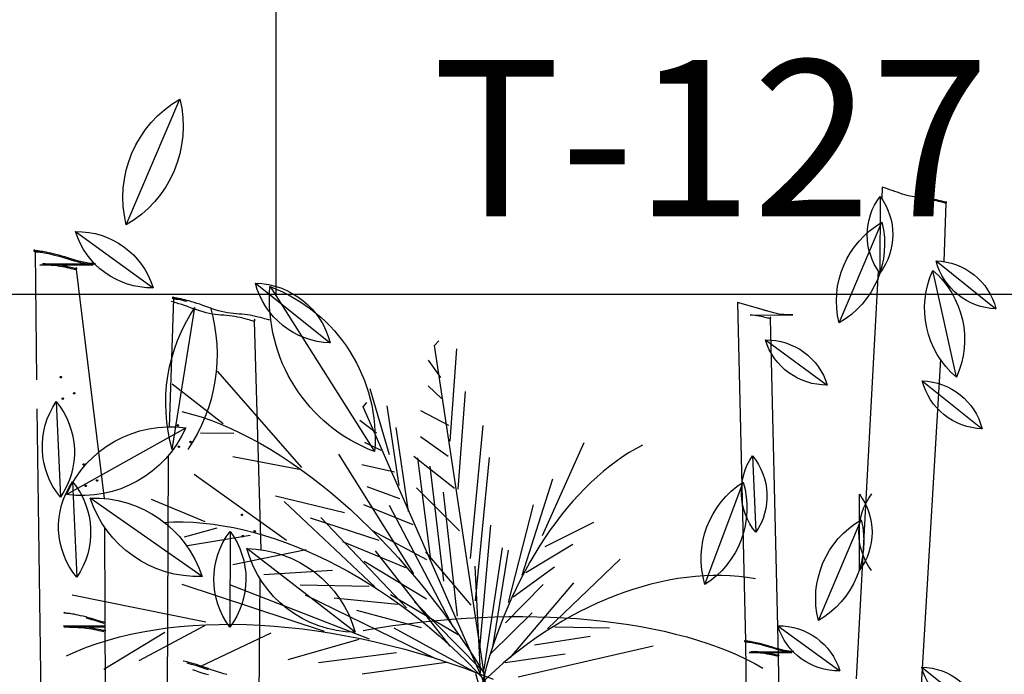
# Model space of a CAD drawing. Units: millimetres. Extents: x 1857256 to 2029456, y 1740364 to 1859164.
# Drawn here: x 1993793 to 1994548, y 1756663 to 1757165 of the extents above; entities that cross this region are included whole.
import ezdxf
from ezdxf.enums import TextEntityAlignment as Align

# ---------------------------------------------------------------- set-up
doc = ezdxf.new("R2010")
doc.units = ezdxf.units.MM
for name, color, linetype in [('CO-TREE', 251, 'Continuous'), ('TB-FORM', 7, 'Continuous'), ('TB-TEXT', 4, 'Continuous')]:
    doc.layers.add(name, color=color, linetype=linetype)
doc.styles.add('돋움', font='txt')

# ---------------------------------------------------------------- blocks, each defined once
blk = doc.blocks.new('T-134')
at = {"layer": 'CO-TREE'}
for p, q in [((119.22, 2122.81), (160.29, 2219.39)), ((699.4, 2151.66), (699.1, 2142.73)), ((700.2, 2151.43), (699.4, 2151.66)), ((701.81, 2150.95), (700.2, 2151.43)), ((703.51, 2150.41), (701.81, 2150.95)), ((705.27, 2149.81), (703.51, 2150.41)), ((707.1, 2149.17), (705.27, 2149.81)), ((708.97, 2148.5), (707.1, 2149.17)), ((710.87, 2147.81), (708.97, 2148.5)), ((712.79, 2147.13), (710.87, 2147.81)), ((714.73, 2146.48), (712.79, 2147.13)), ((716.66, 2145.88), (714.73, 2146.48)), ((697.75, 2144.62), (697.62, 2085.84)), ((718.57, 2145.34), (716.66, 2145.88)), ((720.46, 2144.9), (718.57, 2145.34)), ((722.31, 2144.56), (720.46, 2144.9)), ((724.12, 2144.3), (722.31, 2144.56)), ((725.9, 2144.11), (724.12, 2144.3)), ((727.65, 2143.96), (725.9, 2144.11)), ((729.39, 2143.83), (727.65, 2143.96)), ((731.1, 2143.69), (729.39, 2143.83)), ((732.81, 2143.53), (731.1, 2143.69)), ((734.51, 2143.33), (732.81, 2143.53)), ((736.21, 2143.06), (734.51, 2143.33)), ((736.33, 2142.31), (734.64, 2142.58)), ((737.88, 2142.73), (736.21, 2143.06)), ((738.01, 2141.98), (736.33, 2142.31)), ((739.51, 2142.37), (737.88, 2142.73)), ((739.63, 2141.62), (738.01, 2141.98)), ((741.06, 2142), (739.51, 2142.37)), ((741.18, 2141.25), (739.63, 2141.62)), ((742.51, 2141.62), (741.06, 2142)), ((742.63, 2140.87), (741.18, 2141.25)), ((743.84, 2141.26), (742.51, 2141.62)), ((743.96, 2140.51), (742.63, 2140.87)), ((745.02, 2140.93), (743.84, 2141.26)), ((745.14, 2140.18), (743.96, 2140.51)), ((746.03, 2140.66), (745.02, 2140.93)), ((746.16, 2139.91), (745.14, 2140.18)), ((746.85, 2140.45), (746.03, 2140.66)), ((746.98, 2139.7), (746.16, 2139.91)), ((748.1, 2139.52), (746.56, 2094.62)), ((747.49, 2140.31), (746.85, 2140.45)), ((747.62, 2139.56), (746.98, 2139.7)), ((747.96, 2140.24), (747.49, 2140.31)), ((748.01, 2139.5), (747.62, 2139.56)), ((748.13, 2140.23), (747.96, 2140.24)), ((748.14, 2140.72), (748.35, 2140.52)), ((748.35, 2140.52), (748.45, 2140.37)), ((666.31, 2047.51), (699.17, 2124.78)), ((80.35, 2117.66), (139.77, 2074.46)), ((48.58, 2103.28), (48.66, 2103.42)), ((48.61, 2103.17), (48.58, 2103.28)), ((48.75, 2103.08), (48.61, 2103.17)), ((48.66, 2103.42), (48.89, 2103.59)), ((48.97, 2103.01), (48.75, 2103.08)), ((48.81, 2102.24), (48.81, 2102.25)), ((48.95, 2102.15), (48.81, 2102.24)), ((48.89, 2103.59), (49.27, 2103.8)), ((49.17, 2102.08), (48.95, 2102.15)), ((49.26, 2102.96), (48.97, 2103.01)), ((49.46, 2102.03), (49.17, 2102.08)), ((49.6, 2102.92), (49.26, 2102.96)), ((49.29, 2102.06), (50.42, 2003.84)), ((49.8, 2101.99), (49.46, 2102.03)), ((49.97, 2102.89), (49.6, 2102.92)), ((50.17, 2101.96), (49.8, 2101.99)), ((50.39, 2102.87), (49.97, 2102.89)), ((50.59, 2101.94), (50.17, 2101.96)), ((50.88, 2102.83), (50.39, 2102.87)), ((51.08, 2101.9), (50.59, 2101.94)), ((51.46, 2102.79), (50.88, 2102.83)), ((51.66, 2101.86), (51.08, 2101.9)), ((52.15, 2102.72), (51.46, 2102.79)), ((52.35, 2101.79), (51.66, 2101.86)), ((52.97, 2102.62), (52.15, 2102.72)), ((53.16, 2101.69), (52.35, 2101.79)), ((53.93, 2102.48), (52.97, 2102.62)), ((54.13, 2101.55), (53.16, 2101.69)), ((55.06, 2102.3), (53.93, 2102.48)), ((55.26, 2101.37), (54.13, 2101.55)), ((56.37, 2102.07), (55.06, 2102.3)), ((56.57, 2101.14), (55.26, 2101.37)), ((57.86, 2101.79), (56.37, 2102.07)), ((58.06, 2100.86), (56.57, 2101.14)), ((59.51, 2101.44), (57.86, 2101.79)), ((59.7, 2100.51), (58.06, 2100.86)), ((61.3, 2101.05), (59.51, 2101.44)), ((63.22, 2100.59), (61.3, 2101.05)), ((61.5, 2100.12), (59.7, 2100.51)), ((63.42, 2099.66), (61.5, 2100.12)), ((65.26, 2100.07), (63.22, 2100.59)), ((65.46, 2099.14), (63.42, 2099.66)), ((67.41, 2099.5), (65.26, 2100.07)), ((67.61, 2098.57), (65.46, 2099.14)), ((69.65, 2098.86), (67.41, 2099.5)), ((69.84, 2097.93), (67.61, 2098.57)), ((71.96, 2098.16), (69.65, 2098.86)), ((72.16, 2097.23), (69.84, 2097.93)), ((74.33, 2097.43), (71.96, 2098.16)), ((74.53, 2096.5), (72.16, 2097.23)), ((76.75, 2096.68), (74.33, 2097.43)), ((76.95, 2095.75), (74.53, 2096.5)), ((79.19, 2095.94), (76.75, 2096.68)), ((79.39, 2095.01), (76.95, 2095.75)), ((81.64, 2095.24), (79.19, 2095.94)), ((81.84, 2094.31), (79.39, 2095.01)), ((84.09, 2094.6), (81.64, 2095.24)), ((84.29, 2093.67), (81.84, 2094.31)), ((86.51, 2094.04), (84.09, 2094.6)), ((86.71, 2093.11), (84.29, 2093.67)), ((88.89, 2093.59), (86.51, 2094.04)), ((91.22, 2093.27), (88.89, 2093.59)), ((93.49, 2093.05), (91.22, 2093.27)), ((740.77, 2095.14), (786.67, 2058.43)), ((52.89, 2091.98), (93.69, 2092.12)), ((55.09, 2091.9), (52.89, 2091.98)), ((54.89, 2092.83), (95.73, 2092.91)), ((57.06, 2092.76), (54.89, 2092.83)), ((57.26, 2091.83), (55.09, 2091.9)), ((59.22, 2092.7), (57.06, 2092.76)), ((59.41, 2091.77), (57.26, 2091.83)), ((61.36, 2092.59), (59.22, 2092.7)), ((61.56, 2091.66), (59.41, 2091.77)), ((63.49, 2092.43), (61.36, 2092.59)), ((63.69, 2091.5), (61.56, 2091.66)), ((65.63, 2092.19), (63.49, 2092.43)), ((65.83, 2091.26), (63.69, 2091.5)), ((67.74, 2091.88), (65.63, 2092.19)), ((67.93, 2090.95), (65.83, 2091.26)), ((69.78, 2091.53), (67.74, 2091.88)), ((69.98, 2090.6), (67.93, 2090.95)), ((71.74, 2091.15), (69.78, 2091.53)), ((71.94, 2090.22), (69.98, 2090.6)), ((73.57, 2090.76), (71.74, 2091.15)), ((73.77, 2089.83), (71.94, 2090.22)), ((75.26, 2090.38), (73.57, 2090.76)), ((75.45, 2089.45), (73.77, 2089.83)), ((76.75, 2090.05), (75.26, 2090.38)), ((76.95, 2089.12), (75.45, 2089.45)), ((78.03, 2089.76), (76.75, 2090.05)), ((78.23, 2088.83), (76.95, 2089.12)), ((79.07, 2089.55), (78.03, 2089.76)), ((79.27, 2088.62), (78.23, 2088.83)), ((79.87, 2089.41), (79.07, 2089.55)), ((80.07, 2088.48), (79.27, 2088.62)), ((80.46, 2089.34), (79.87, 2089.41)), ((80.56, 2088.43), (80.07, 2088.48)), ((80.67, 2089.34), (80.46, 2089.34)), ((80.66, 2089.96), (80.94, 2089.72)), ((80.68, 2088.46), (102.36, 1912.73)), ((80.94, 2089.72), (81.07, 2089.53)), ((89.09, 2092.66), (86.71, 2093.11)), ((91.41, 2092.34), (89.09, 2092.66)), ((93.69, 2092.12), (91.41, 2092.34)), ((95.73, 2092.91), (93.49, 2093.05)), ((696.4, 2087.54), (679.44, 1774.25)), ((756.27, 2005.87), (738.24, 2087.88)), ((218.33, 2078.12), (275.71, 2032.23)), ((746.14, 2082.24), (746.06, 2080.01)), ((229.53, 2075.38), (309.8, 1948.74)), ((155.51, 2065.92), (152.14, 1967.76)), ((155.7, 2063.42), (153.93, 2063.9)), ((154.85, 2067.17), (154.94, 2067.31)), ((154.88, 2067.06), (154.85, 2067.17)), ((155.01, 2066.96), (154.88, 2067.06)), ((154.94, 2067.31), (155.17, 2067.47)), ((155.23, 2066.89), (155.01, 2066.96)), ((155.03, 2066.12), (155.03, 2066.13)), ((155.17, 2066.03), (155.03, 2066.12)), ((155.17, 2067.47), (155.57, 2067.66)), ((155.39, 2065.95), (155.17, 2066.03)), ((155.52, 2066.82), (155.23, 2066.89)), ((155.67, 2065.89), (155.39, 2065.95)), ((155.85, 2066.77), (155.52, 2066.82)), ((156.01, 2065.83), (155.67, 2065.89)), ((157.6, 2062.88), (155.7, 2063.42)), ((156.22, 2066.73), (155.85, 2066.77)), ((156.38, 2065.79), (156.01, 2065.83)), ((156.64, 2066.68), (156.22, 2066.73)), ((156.8, 2065.74), (156.38, 2065.79)), ((157.13, 2066.62), (156.64, 2066.68)), ((157.29, 2065.69), (156.8, 2065.74)), ((157.71, 2066.55), (157.13, 2066.62)), ((157.86, 2065.61), (157.29, 2065.69)), ((158.39, 2066.45), (157.71, 2066.55)), ((158.55, 2065.51), (157.86, 2065.61)), ((159.2, 2066.31), (158.39, 2066.45)), ((159.36, 2065.38), (158.55, 2065.51)), ((160.16, 2066.13), (159.2, 2066.31)), ((160.31, 2065.2), (159.36, 2065.38)), ((161.28, 2065.9), (160.16, 2066.13)), ((161.43, 2064.97), (160.31, 2065.2)), ((162.58, 2065.61), (161.28, 2065.9)), ((162.74, 2064.67), (161.43, 2064.97)), ((164.05, 2065.26), (162.58, 2065.61)), ((164.21, 2064.32), (162.74, 2064.67)), ((165.68, 2064.84), (164.05, 2065.26)), ((165.84, 2063.9), (164.21, 2064.32)), ((167.45, 2064.36), (165.68, 2064.84)), ((169.35, 2063.82), (167.45, 2064.36)), ((171.37, 2063.21), (169.35, 2063.82)), ((173.49, 2062.53), (171.37, 2063.21)), ((614.33, 2055.68), (588.27, 2063.14)), ((588.27, 2063.14), (594.44, 1803.16)), ((154.55, 1950.3), (171.94, 2059.27)), ((159.62, 2062.27), (157.6, 2062.88)), ((161.74, 2061.6), (159.62, 2062.27)), ((163.94, 2060.86), (161.74, 2061.6)), ((166.22, 2060.05), (163.94, 2060.86)), ((168.56, 2059.21), (166.22, 2060.05)), ((170.94, 2058.35), (168.56, 2059.21)), ((173.34, 2057.5), (170.94, 2058.35)), ((175.76, 2056.69), (173.34, 2057.5)), ((175.69, 2061.79), (173.49, 2062.53)), ((177.97, 2060.99), (175.69, 2061.79)), ((178.17, 2055.94), (175.76, 2056.69)), ((180.31, 2060.15), (177.97, 2060.99)), ((180.57, 2055.27), (178.17, 2055.94)), ((182.69, 2059.29), (180.31, 2060.15)), ((185.1, 2058.44), (182.69, 2059.29)), ((187.51, 2057.63), (185.1, 2058.44)), ((189.93, 2056.87), (187.51, 2057.63)), ((192.32, 2056.21), (189.93, 2056.87)), ((194.68, 2055.65), (192.32, 2056.21)), ((196.98, 2055.22), (194.68, 2055.65)), ((606.58, 2058.02), (604.73, 2058.57)), ((608.48, 2057.43), (606.58, 2058.02)), ((610.41, 2056.83), (608.48, 2057.43)), ((612.37, 2056.24), (610.41, 2056.83)), ((616.28, 2055.16), (614.33, 2055.68)), ((182.92, 2054.71), (180.57, 2055.27)), ((185.23, 2054.28), (182.92, 2054.71)), ((187.5, 2053.96), (185.23, 2054.28)), ((189.72, 2053.72), (187.5, 2053.96)), ((191.91, 2053.54), (189.72, 2053.72)), ((194.08, 2053.37), (191.91, 2053.54)), ((196.23, 2053.21), (194.08, 2053.37)), ((198.36, 2053.01), (196.23, 2053.21)), ((199.25, 2054.9), (196.98, 2055.22)), ((200.49, 2052.75), (198.36, 2053.01)), ((201.47, 2054.66), (199.25, 2054.9)), ((202.61, 2052.41), (200.49, 2052.75)), ((203.67, 2054.47), (201.47, 2054.66)), ((204.7, 2052), (202.61, 2052.41)), ((205.83, 2054.31), (203.67, 2054.47)), ((206.73, 2051.56), (204.7, 2052)), ((207.98, 2054.14), (205.83, 2054.31)), ((208.67, 2051.08), (206.73, 2051.56)), ((210.12, 2053.94), (207.98, 2054.14)), ((210.48, 2050.61), (208.67, 2051.08)), ((212.24, 2053.69), (210.12, 2053.94)), ((212.15, 2050.16), (210.48, 2050.61)), ((213.62, 2049.76), (212.15, 2050.16)), ((214.37, 2053.35), (212.24, 2053.69)), ((214.89, 2049.41), (213.62, 2049.76)), ((216.46, 2052.94), (214.37, 2053.35)), ((215.92, 2049.16), (214.89, 2049.41)), ((216.72, 2048.98), (215.92, 2049.16)), ((218.49, 2052.49), (216.46, 2052.94)), ((217.2, 2048.9), (216.72, 2048.98)), ((217.32, 2048.93), (222.59, 1873.38)), ((217.38, 2050.43), (217.64, 2050.17)), ((217.64, 2050.17), (217.76, 2049.98)), ((220.42, 2052.02), (218.49, 2052.49)), ((222.24, 2051.55), (220.42, 2052.02)), ((223.9, 2051.1), (222.24, 2051.55)), ((225.38, 2050.69), (223.9, 2051.1)), ((226.64, 2050.35), (225.38, 2050.69)), ((227.67, 2050.09), (226.64, 2050.35)), ((228.47, 2049.92), (227.67, 2050.09)), ((229.05, 2049.82), (228.47, 2049.92)), ((229.26, 2049.81), (229.05, 2049.82)), ((598.1, 2053.56), (630.81, 2053.64)), ((599.81, 2053.43), (598.1, 2053.56)), ((601.52, 2053.24), (599.81, 2053.43)), ((603.2, 2052.99), (601.52, 2053.24)), ((604.84, 2052.71), (603.2, 2052.99)), ((606.4, 2052.4), (604.84, 2052.71)), ((607.87, 2052.09), (606.4, 2052.4)), ((609.22, 2051.79), (607.87, 2052.09)), ((610.41, 2051.52), (609.22, 2051.79)), ((611.44, 2051.29), (610.41, 2051.52)), ((612.27, 2051.13), (611.44, 2051.29)), ((612.91, 2051.02), (612.27, 2051.13)), ((613.3, 2050.97), (612.91, 2051.02)), ((613.39, 2052.2), (613.61, 2052)), ((613.4, 2050.99), (619.55, 1792.27)), ((613.61, 2052), (613.71, 2051.86)), ((618.22, 2054.72), (616.28, 2055.16)), ((620.12, 2054.36), (618.22, 2054.72)), ((621.99, 2054.1), (620.12, 2054.36)), ((623.81, 2053.93), (621.99, 2054.1)), ((625.59, 2053.82), (623.81, 2053.93)), ((627.35, 2053.75), (625.59, 2053.82)), ((629.09, 2053.7), (627.35, 2053.75)), ((630.81, 2053.64), (629.09, 2053.7)), ((355.75, 2030.26), (359.19, 2033.72)), ((609.72, 2034.4), (657.26, 1999.84)), ((396.55, 1761.05), (355.75, 2030.26)), ((367.91, 1956.68), (372.85, 2027.66)), ((360.75, 2005.59), (351.13, 2019.01)), ((743.99, 2019.61), (728.89, 1760.64)), ((254.05, 1936.52), (189.18, 2010.51)), ((730.16, 2002.98), (776.07, 1966.27)), ((193.6, 1970.13), (154.41, 2000.49)), ((321.28, 1946.33), (306.48, 1996.9)), ((361.24, 1989.57), (351.02, 1999.1)), ((374, 1919.89), (379.53, 1994.77)), ((50.68, 1981.55), (78.36, 0)), ((65.52, 1987.06), (68.72, 1913.66)), ((301, 1982.95), (303.91, 1986.51)), ((398.07, 1762.01), (301, 1982.95)), ((328.59, 1922.75), (319.44, 1983.86)), ((366.84, 1968.8), (345.21, 1980.05)), ((311.22, 1962.94), (298.44, 1972.57)), ((73.29, 1915.69), (164.87, 1966.97)), ((335.74, 1902.58), (326.42, 1967.1)), ((383.41, 1866.65), (393.08, 1968.8)), ((201.79, 1962.56), (176.1, 1962.89)), ((366.14, 1944.99), (345.11, 1960.14)), ((314.97, 1949.44), (302.34, 1955.66)), ((438.7, 1884.36), (470.56, 1955.8)), ((151.37, 1945.48), (142.39, 0)), ((251.84, 1935.06), (200.9, 1944.66)), ((339.96, 1854.81), (282.4, 1946.62)), ((371.14, 1920.32), (339.89, 1944.99)), ((352.94, 1865.81), (342.95, 1943.97)), ((387.24, 1834.19), (398.09, 1944.13)), ((599.83, 1945.45), (602.39, 1886.73)), ((325.02, 1932.83), (300.11, 1938.45)), ((362.99, 1849.21), (352.5, 1937.6)), ((242.13, 1880.55), (171.25, 1931.12)), ((423.15, 1853.91), (446.58, 1927.76)), ((77.99, 1925.57), (81.19, 1852.17)), ((329.1, 1912.52), (304.02, 1921.54)), ((374.97, 1887.86), (342.05, 1920.75)), ((563.36, 1846.57), (592.65, 1925.26)), ((177.42, 1852.75), (91.5, 1913.04)), ((286.6, 1901.77), (233.67, 1914.38)), ((373.55, 1822.37), (362.72, 1917.59)), ((681.82, 1916.14), (681.69, 1857.37)), ((179.87, 1894.66), (138.58, 1911.81)), ((309.97, 1844.96), (240.29, 1910.28)), ((339.32, 1892.5), (301.62, 1907.75)), ((370.08, 1814.11), (321.15, 1907.31)), ((412.54, 1832.78), (431.76, 1907.83)), ((313.39, 1880.52), (260.69, 1897.61)), ((334.26, 1828.77), (268.56, 1898.1)), ((102.61, 1890.49), (108.89, 0)), ((188.63, 1889.93), (163.67, 1882.88)), ((390.47, 1797.84), (398.95, 1892.19)), ((440.78, 1875.71), (478.07, 1894.57)), ((650.38, 1819.04), (683.25, 1896.31)), ((214.39, 1884.24), (166.19, 1876.39)), ((198.84, 1887.33), (198.68, 1813.86)), ((349.87, 1865.66), (308.76, 1887.58)), ((294.83, 1810.03), (211.76, 1874.19)), ((333.76, 1859.36), (285.49, 1879.38)), ((393.8, 1781.39), (407.99, 1874.88)), ((425.96, 1855.79), (461.86, 1877.73)), ((257.4, 1873.34), (200.97, 1861.72)), ((367.84, 1799.36), (310.38, 1872.45)), ((383.79, 1830.73), (349.21, 1871.85)), ((400.48, 1798.64), (412.68, 1873.02)), ((349.71, 1835.27), (301.88, 1864.24)), ((391.09, 1778.77), (387.07, 1860.65)), ((416.07, 1837.14), (447.75, 1860.29)), ((442.44, 1812.5), (498.35, 1866.15)), ((277.44, 1857.39), (224.73, 1854.03)), ((271.37, 1810.65), (162.14, 1846.66)), ((305.87, 1804.68), (198.69, 1846.38)), ((221.83, 1851.16), (204.47, 0)), ((305.72, 1845.2), (252.74, 1846.09)), ((410.38, 1817.29), (439.28, 1846.6)), ((413.8, 1790.3), (462.6, 1848.02)), ((180.23, 1817.68), (77.74, 1838.43)), ((357.39, 1789.39), (256.88, 1838.33)), ((374.06, 1808.09), (322.02, 1838.6)), ((327.75, 1831.26), (278.76, 1836.15)), ((390.95, 1781.82), (340.44, 1833.32)), ((71.43, 1824.95), (71.52, 1825.09)), ((71.47, 1824.83), (71.43, 1824.95)), ((71.61, 1824.75), (71.47, 1824.83)), ((71.52, 1825.09), (71.74, 1825.26)), ((71.83, 1824.68), (71.61, 1824.75)), ((71.74, 1825.26), (72.13, 1825.47)), ((72.12, 1824.63), (71.83, 1824.68)), ((72.45, 1824.59), (72.12, 1824.63)), ((72.83, 1824.56), (72.45, 1824.59)), ((73.25, 1824.53), (72.83, 1824.56)), ((73.74, 1824.5), (73.25, 1824.53)), ((74.32, 1824.45), (73.74, 1824.5)), ((75.01, 1824.39), (74.32, 1824.45)), ((75.82, 1824.29), (75.01, 1824.39)), ((76.79, 1824.15), (75.82, 1824.29)), ((77.92, 1823.97), (76.79, 1824.15)), ((79.23, 1823.74), (77.92, 1823.97)), ((80.72, 1823.45), (79.23, 1823.74)), ((82.36, 1823.11), (80.72, 1823.45)), ((84.15, 1822.71), (82.36, 1823.11)), ((86.08, 1822.26), (84.15, 1822.71)), ((88.12, 1821.74), (86.08, 1822.26)), ((90.27, 1821.17), (88.12, 1821.74)), ((92.5, 1820.53), (90.27, 1821.17)), ((345.8, 1813.31), (296.28, 1826.69)), ((399.06, 1793.68), (430.77, 1824.87)), ((71.04, 1814.94), (102.98, 1815.19)), ((73.31, 1814.72), (71.04, 1814.94)), ((71.23, 1814.01), (102.99, 1814.26)), ((73.51, 1813.79), (71.23, 1814.01)), ((75.55, 1814.58), (73.31, 1814.72)), ((75.74, 1813.65), (73.51, 1813.79)), ((77.75, 1814.49), (75.55, 1814.58)), ((77.94, 1813.57), (75.74, 1813.65)), ((79.92, 1814.43), (77.75, 1814.49)), ((82.07, 1814.36), (79.92, 1814.43)), ((84.21, 1814.26), (82.07, 1814.36)), ((86.35, 1814.1), (84.21, 1814.26)), ((88.49, 1813.86), (86.35, 1814.1)), ((90.46, 1820.24), (88.32, 1820.81)), ((90.59, 1813.55), (88.49, 1813.86)), ((92.7, 1819.6), (90.46, 1820.24)), ((94.82, 1819.83), (92.5, 1820.53)), ((95.01, 1818.9), (92.7, 1819.6)), ((97.19, 1819.1), (94.82, 1819.83)), ((97.39, 1818.17), (95.01, 1818.9)), ((99.61, 1818.35), (97.19, 1819.1)), ((99.8, 1817.42), (97.39, 1818.17)), ((102.05, 1817.61), (99.61, 1818.35)), ((102.25, 1816.68), (99.8, 1817.42)), ((102.97, 1817.34), (102.05, 1817.61)), ((179.21, 1814.83), (128.84, 1787.95)), ((448.01, 1814.02), (490.13, 1813.45)), ((619.29, 1814.92), (666.82, 1780.36)), ((80.12, 1813.5), (77.94, 1813.57)), ((82.27, 1813.43), (80.12, 1813.5)), ((84.41, 1813.33), (82.27, 1813.43)), ((86.55, 1813.17), (84.41, 1813.33)), ((88.68, 1812.93), (86.55, 1813.17)), ((90.79, 1812.62), (88.68, 1812.93)), ((92.64, 1813.2), (90.59, 1813.55)), ((92.84, 1812.27), (90.79, 1812.62)), ((94.6, 1812.81), (92.64, 1813.2)), ((94.79, 1811.88), (92.84, 1812.27)), ((96.43, 1812.43), (94.6, 1812.81)), ((96.63, 1811.5), (94.79, 1811.88)), ((98.11, 1812.05), (96.43, 1812.43)), ((98.31, 1811.12), (96.63, 1811.5)), ((99.61, 1811.71), (98.11, 1812.05)), ((99.8, 1810.78), (98.31, 1811.12)), ((100.89, 1811.43), (99.61, 1811.71)), ((101.08, 1810.5), (99.8, 1810.78)), ((101.92, 1811.22), (100.89, 1811.43)), ((102.12, 1810.29), (101.08, 1810.5)), ((102.73, 1811.08), (101.92, 1811.22)), ((148.85, 1809.67), (102.09, 1781.5)), ((103.32, 1811.01), (102.73, 1811.08)), ((103.53, 1811.01), (103.32, 1811.01)), ((230.19, 1809.37), (176.21, 1783.79)), ((388.01, 1778.62), (324.74, 1813.13)), ((432.64, 1800.23), (475.14, 1806.97)), ((297.64, 1804.42), (243.11, 1788.67)), ((420, 1775.64), (523.63, 1799.59)), ((593.87, 1803.41), (593.94, 1803.52)), ((593.9, 1803.32), (593.87, 1803.41)), ((594.01, 1803.25), (593.9, 1803.32)), ((593.94, 1803.52), (594.12, 1803.66)), ((594.19, 1803.2), (594.01, 1803.25)), ((594.06, 1802.58), (594.05, 1802.59)), ((594.17, 1802.51), (594.06, 1802.58)), ((594.12, 1803.66), (594.43, 1803.83)), ((594.35, 1802.46), (594.17, 1802.51)), ((594.42, 1803.16), (594.19, 1803.2)), ((594.58, 1802.41), (594.35, 1802.46)), ((594.69, 1803.13), (594.42, 1803.16)), ((594.44, 1802.44), (595.35, 1723.86)), ((594.85, 1802.38), (594.58, 1802.41)), ((594.99, 1803.11), (594.69, 1803.13)), ((595.14, 1802.36), (594.85, 1802.38)), ((595.32, 1803.08), (594.99, 1803.11)), ((595.48, 1802.34), (595.14, 1802.36)), ((595.72, 1803.06), (595.32, 1803.08)), ((595.87, 1802.31), (595.48, 1802.34)), ((596.18, 1803.02), (595.72, 1803.06)), ((596.34, 1802.28), (595.87, 1802.31)), ((596.73, 1802.96), (596.18, 1803.02)), ((596.89, 1802.22), (596.34, 1802.28)), ((597.38, 1802.89), (596.73, 1802.96)), ((597.54, 1802.14), (596.89, 1802.22)), ((598.15, 1802.78), (597.38, 1802.89)), ((598.31, 1802.03), (597.54, 1802.14)), ((599.06, 1802.63), (598.15, 1802.78)), ((599.22, 1801.89), (598.31, 1802.03)), ((600.11, 1802.45), (599.06, 1802.63)), ((600.27, 1801.7), (599.22, 1801.89)), ((601.3, 1802.22), (600.11, 1802.45)), ((601.46, 1801.47), (600.27, 1801.7)), ((602.61, 1801.95), (601.3, 1802.22)), ((602.77, 1801.2), (601.46, 1801.47)), ((604.05, 1801.63), (602.61, 1801.95)), ((604.21, 1800.88), (602.77, 1801.2)), ((605.59, 1801.26), (604.05, 1801.63)), ((605.75, 1800.52), (604.21, 1800.88)), ((607.22, 1800.85), (605.59, 1801.26)), ((607.38, 1800.11), (605.75, 1800.52)), ((608.94, 1800.39), (607.22, 1800.85)), ((609.1, 1799.64), (607.38, 1800.11)), ((610.73, 1799.88), (608.94, 1800.39)), ((610.89, 1799.13), (609.1, 1799.64)), ((612.58, 1799.32), (610.73, 1799.88)), ((612.74, 1798.58), (610.89, 1799.13)), ((614.48, 1798.73), (612.58, 1799.32)), ((614.63, 1797.99), (612.74, 1798.58)), ((616.41, 1798.13), (614.48, 1798.73)), ((326.49, 1794.06), (266.8, 1786.59)), ((409.96, 1786.86), (456.11, 1793.39)), ((597.32, 1794.38), (629.96, 1794.49)), ((599.08, 1794.31), (597.32, 1794.38)), ((598.92, 1795.05), (631.59, 1795.12)), ((600.66, 1795), (598.92, 1795.05)), ((600.82, 1794.26), (599.08, 1794.31)), ((602.38, 1794.95), (600.66, 1795)), ((602.54, 1794.2), (600.82, 1794.26)), ((604.1, 1794.87), (602.38, 1794.95)), ((604.25, 1794.12), (602.54, 1794.2)), ((605.81, 1794.74), (604.1, 1794.87)), ((605.96, 1793.99), (604.25, 1794.12)), ((607.51, 1794.54), (605.81, 1794.74)), ((607.67, 1793.8), (605.96, 1793.99)), ((609.2, 1794.3), (607.51, 1794.54)), ((609.36, 1793.55), (607.67, 1793.8)), ((610.84, 1794.01), (609.2, 1794.3)), ((610.99, 1793.27), (609.36, 1793.55)), ((612.4, 1793.71), (610.84, 1794.01)), ((612.56, 1792.96), (610.99, 1793.27)), ((613.87, 1793.4), (612.4, 1793.71)), ((614.03, 1792.65), (612.56, 1792.96)), ((615.21, 1793.1), (613.87, 1793.4)), ((615.37, 1792.35), (614.03, 1792.65)), ((616.57, 1797.39), (614.63, 1797.99)), ((616.41, 1792.83), (615.21, 1793.1)), ((616.57, 1792.08), (615.37, 1792.35)), ((618.36, 1797.54), (616.41, 1798.13)), ((617.43, 1792.6), (616.41, 1792.83)), ((618.52, 1796.8), (616.57, 1797.39)), ((617.59, 1791.86), (616.57, 1792.08)), ((618.26, 1792.43), (617.43, 1792.6)), ((618.42, 1791.69), (617.59, 1791.86)), ((618.91, 1792.32), (618.26, 1792.43)), ((620.33, 1796.98), (618.36, 1797.54)), ((619.07, 1791.58), (618.42, 1791.69)), ((620.48, 1796.24), (618.52, 1796.8)), ((619.38, 1792.27), (618.91, 1792.32)), ((619.46, 1791.53), (619.07, 1791.58)), ((619.55, 1792.27), (619.38, 1792.27)), ((619.54, 1792.76), (619.76, 1792.56)), ((619.56, 1791.56), (622.85, 1505.02)), ((619.76, 1792.56), (619.87, 1792.42)), ((622.28, 1796.47), (620.33, 1796.98)), ((622.44, 1795.72), (620.48, 1796.24)), ((624.22, 1796.02), (622.28, 1796.47)), ((624.38, 1795.28), (622.44, 1795.72)), ((626.12, 1795.66), (624.22, 1796.02)), ((626.28, 1794.92), (624.38, 1795.28)), ((627.98, 1795.4), (626.12, 1795.66)), ((628.14, 1794.66), (626.28, 1794.92)), ((629.8, 1795.23), (627.98, 1795.4)), ((629.96, 1794.49), (628.14, 1794.66)), ((631.59, 1795.12), (629.8, 1795.23)), ((163.03, 1787.81), (162.91, 1787.84)), ((164.33, 1787.52), (163.03, 1787.81)), ((165.8, 1787.17), (164.33, 1787.52)), ((167.43, 1786.75), (165.8, 1787.17)), ((167.59, 1785.81), (165.96, 1786.23)), ((169.2, 1786.27), (167.43, 1786.75)), ((169.36, 1785.33), (167.59, 1785.81)), ((171.1, 1785.72), (169.2, 1786.27)), ((171.26, 1784.79), (169.36, 1785.33)), ((173.12, 1785.12), (171.1, 1785.72)), ((173.27, 1784.18), (171.26, 1784.79)), ((175.24, 1784.44), (173.12, 1785.12)), ((175.39, 1783.51), (173.27, 1784.18)), ((177.44, 1783.7), (175.24, 1784.44)), ((177.6, 1782.77), (175.39, 1783.51)), ((179.72, 1782.9), (177.44, 1783.7)), ((364.61, 1786.8), (300.28, 1777.78)), ((172.69, 1780.26), (170.31, 1781.12)), ((175.09, 1779.41), (172.69, 1780.26)), ((177.51, 1778.6), (175.09, 1779.41)), ((179.92, 1777.84), (177.51, 1778.6)), ((179.88, 1781.96), (177.6, 1782.77)), ((182.06, 1782.06), (179.72, 1782.9)), ((182.21, 1781.12), (179.88, 1781.96)), ((182.32, 1777.18), (179.92, 1777.84)), ((184.44, 1781.2), (182.06, 1782.06)), ((186.84, 1780.35), (184.44, 1781.2)), ((189.26, 1779.54), (186.84, 1780.35)), ((191.68, 1778.78), (189.26, 1779.54)), ((194.07, 1778.11), (191.68, 1778.78)), ((196.43, 1777.56), (194.07, 1778.11)), ((387.13, 1778.3), (432.53, 1625.87)), ((729.67, 1783.29), (775.58, 1746.58))]:
    blk.add_line(p, q, dxfattribs=at)
at = {"layer": 'CO-TREE', "extrusion": (0, 0, -1)}
for centre, major_axis, ratio, start_param, end_param in [((203.87, 2143.83), (87.22, 0), 1, 2.898195, 4.189347), ((75.64, 2198.37), (-87.22, 0), 1, 2.898139, 4.18929), ((736.7, 2115.14), (48.85, 0), 1, 2.498347, 3.789499), ((658.67, 2115.32), (48.85, 0), 1, -0.643305, 0.647846), ((747.93, 2140.08), (-0.416, 0.416), 1, 2.064795, 3.800363), ((747.61, 2139.99), (0.656, 0.656), 1, 0.362812, 0.493999), ((734.03, 2064.33), (69.78, 0), 1, 2.898179, 4.189331), ((631.45, 2107.96), (-69.78, 0), 1, 2.898121, 4.189273), ((81.38, 2056.62), (-61.06, 0.02), 1, 1.553641, 2.844792), ((138.74, 2135.5), (-61.06, 0.01), 1, 4.695382, 5.986533), ((49.87, 2103.02), (-0.929, 0.929), 1, 4.85147, 5.692994), ((739.36, 2046.31), (48.85, 0.01), 1, -1.541721, -0.25057), ((788.09, 2107.26), (48.85, 0), 1, 1.599751, 2.890902), ((80.44, 2089.15), (-0.52, 0.52), 1, 2.018985, 3.754552), ((80.03, 2089.01), (0.821, 0.821), 1, 0.317002, 0.448188), ((801.69, 2058.85), (69.78, 0), 1, 2.279505, 3.570657), ((692.82, 2034.9), (-69.78, 0), 1, 2.279472, 3.570624), ((277.47, 2093.27), (61.06, 0), 1, 1.599806, 2.890957), ((216.56, 2017.09), (61.06, 0.01), 1, -1.541729, -0.250578), ((353.73, 2065.34), (-124.61, 0), 1, -1.210503, 0.080648), ((185.6, 1958.78), (-124.61, 0), 1, 1.931068, 3.222219), ((156.12, 2066.86), (-0.929, 0.929), 1, 4.89728, 5.738804), ((279.5, 1986.23), (130.01, 0), 1, 2.861636, 3.738154), ((58.9, 2023.35), (130.01, 0.01), 1, -0.279906, 0.596612), ((217.11, 2049.63), (-0.52, 0.52), 1, 2.064795, 3.800363), ((216.7, 2049.51), (0.821, 0.821), 1, 0.362812, 0.493999), ((613.2, 2051.55), (0.416, 0.416), 1, 0.448188, 2.183756), ((612.88, 2051.44), (0.656, 0.656), 1, 0.317002, 0.448188), ((610.54, 1985.57), (48.85, 0.01), 1, 4.695745, 5.986896), ((656.43, 2048.68), (-48.85, 0), 1, 4.69546, 5.986611), ((69, 2005.78), (-0.39, 0.39), 1, 5.454223, 8.595816), ((69, 2005.78), (-0.39, 0.39), 1, 2.31263, 5.454223), ((728.75, 1954.15), (48.85, 0), 1, -1.541786, -0.250634), ((777.48, 2015.09), (-48.85, 0.01), 1, -1.542096, -0.250944), ((70.47, 1989.37), (0.39, 0.39), 1, 3.883427, 7.025019), ((70.47, 1989.37), (-0.39, 0.39), 1, 2.31263, 5.454223), ((79.28, 1993.5), (0.39, 0.39), 1, 3.883427, 7.025019), ((79.28, 1993.5), (0.39, 0.39), 1, 0.741834, 3.883427), ((115.85, 1952.49), (-61.06, 0), 1, -0.689187, 0.601965), ((18.4, 1948.24), (61.06, 0), 1, -0.689087, 0.602064), ((247.94, 1710.54), (-171.01, 258.46), 0.514658, 0.501498, 1.649471), ((153.11, 1880.54), (87.22, 0.01), 1, 3.556517, 4.847669), ((85.04, 2002.12), (87.22, 0.01), 1, 0.414903, 1.706055), ((158.88, 1968.84), (0.39, 0.39), 1, 3.929237, 7.07083), ((158.88, 1968.84), (0.39, 0.39), 1, 0.787644, 3.929237), ((159.59, 1952.38), (-0.39, 0.39), 1, 5.500033, 8.641626), ((159.59, 1952.38), (-0.39, 0.39), 1, 2.358441, 5.500033), ((168.59, 1956.1), (0.39, 0.39), 1, 3.929237, 7.07083), ((168.59, 1956.1), (0.39, 0.39), 1, 0.787644, 3.929237), ((640.09, 1917.79), (48.85, 0), 1, 2.452523, 3.743675), ((562.13, 1914.39), (48.85, 0.01), 1, -0.689024, 0.602127), ((86.56, 1938.87), (0.39, 0.39), 1, 3.883427, 7.025019), ((86.56, 1938.87), (0.39, 0.39), 1, 0.741834, 3.883427), ((96.84, 1926.59), (0.39, 0.39), 1, 3.883427, 7.025019), ((128.32, 1890.99), (61.06, 0.01), 1, 2.452561, 3.743713), ((30.87, 1886.74), (61.06, 0), 1, -0.689087, 0.602064), ((88.02, 1922.46), (0.39, 0.39), 1, 3.883427, 7.025019), ((88.02, 1922.46), (0.39, 0.39), 1, 0.741834, 3.883427), ((96.84, 1926.59), (0.39, 0.39), 1, 0.741834, 3.883427), ((630.24, 1866.47), (69.78, 0), 1, 2.852364, 4.143515), ((525.77, 1905.36), (69.78, 0), 1, -0.28919, 1.001961), ((94.44, 1825.86), (-87.22, 0.01), 1, 1.536966, 2.828118), ((174.48, 1939.93), (-87.22, 0), 1, 4.678634, 5.969785), ((730.3, 1886.67), (48.85, 0), 1, 2.498348, 3.7895), ((642.74, 1886.84), (-48.85, 0), 1, 2.498194, 3.789346), ((260.41, 1667.63), (-193.64, 192.59), 0.621303, 0.501498, 1.649471), ((208.01, 1900.22), (0.39, 0.39), 1, 3.929237, 7.07083), ((208.01, 1900.22), (0.39, 0.39), 1, 0.787644, 3.929237), ((718.1, 1835.86), (-69.78, 0), 1, -0.243502, 1.047649), ((615.52, 1879.49), (-69.78, 0), 1, 2.898123, 4.189274), ((247.53, 1850.48), (-61.06, 0), 1, -0.643393, 0.647759), ((149.99, 1850.7), (-61.06, 0.01), 1, 2.498152, 3.789303), ((208.72, 1883.76), (0.39, 0.39), 1, 3.929237, 7.07083), ((208.72, 1883.76), (0.39, 0.39), 1, 0.787644, 3.929237), ((217.72, 1887.48), (0.39, 0.39), 1, 3.929237, 7.07083), ((217.72, 1887.48), (-0.39, 0.39), 1, 2.358441, 5.500033), ((210.71, 1786.97), (-87.22, 0.01), 1, 1.582798, 2.87395), ((295.88, 1897.25), (-87.22, 0.01), 1, -1.558815, -0.267663), ((315.17, 1612.24), (-309.56, 111.17), 0.551995, 0.501498, 1.649471), ((344.88, 1677.81), (310.51, 43.78), 0.442679, 4.633715, 5.781687), ((620.11, 1766.08), (-48.85, 0.01), 1, 1.553778, 2.84493), ((666, 1829.19), (48.85, 0.01), 1, 1.554156, 2.845307), ((594.9, 1803.21), (0.743, 0.743), 1, 3.280674, 4.122197), ((619.36, 1792.11), (0.416, 0.416), 1, 0.448188, 2.183756), ((619.04, 1792), (0.656, 0.656), 1, 0.317002, 0.448188), ((776.99, 1795.4), (-48.85, 0.01), 1, -1.542077, -0.250925), ((728.26, 1734.46), (48.85, 0), 1, -1.541805, -0.250653)]:
    blk.add_ellipse(centre, major_axis=major_axis, ratio=ratio, start_param=start_param, end_param=end_param, dxfattribs=at)
at = {"layer": 'CO-TREE'}
for centre, major_axis, ratio in [((522.78, 1749.5), (61.01, 212.98), 0.593584), ((507.45, 1665.58), (164.92, 147.93), 0.703506)]:
    blk.add_ellipse(centre, major_axis=major_axis, ratio=ratio, start_param=0.501498, end_param=1.649471, dxfattribs=at)

msp = doc.modelspace()

# ---------------------------------------------------------------- linework, layer by layer
at = {"layer": 'TB-FORM', "color": 251}
for p, q in [((1993989.4, 1764346.31), (1993989.4, 1756954.31)), ((1995256.06, 1756954.31), (1983856.06, 1756954.31))]:
    msp.add_line(p, q, dxfattribs=at)

# ---------------------------------------------------------------- block references
at = {"layer": 'CO-TREE'}
msp.add_blockref('T-134', (1993755.28, 1754885), dxfattribs=at)

# ---------------------------------------------------------------- texts
at = {"layer": 'TB-TEXT', "style": '돋움'}
msp.add_text('T-127', height=120, dxfattribs=at).set_placement((1994109.4, 1757074.31), align=Align.MIDDLE_LEFT)

doc.saveas('drawing.dxf')
